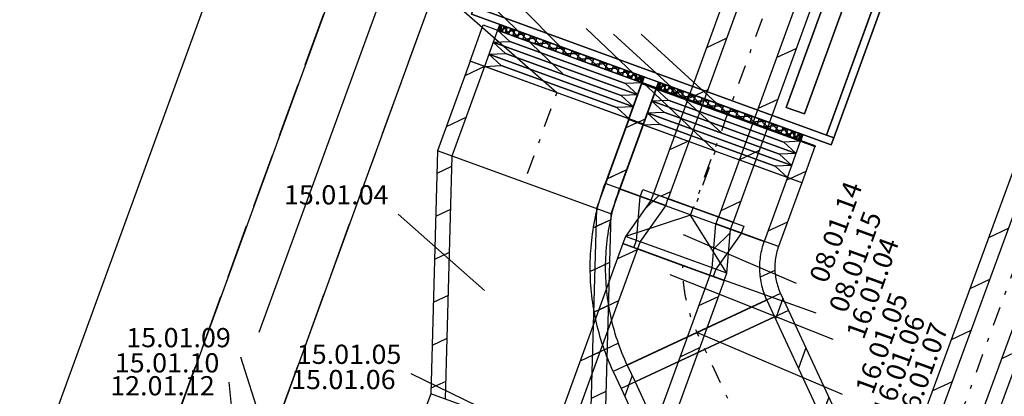
# Model space of a CAD drawing. Units: millimetres. Extents: x -85623 to 144234, y -4931 to 54469.
# Drawn here: x -68016 to -62895, y 10064 to 12024 of the extents above; entities that cross this region are included whole.
import ezdxf
from ezdxf.enums import TextEntityAlignment as Align

# ---------------------------------------------------------------- set-up
doc = ezdxf.new("R2010")
doc.units = ezdxf.units.MM
doc.linetypes.add('DDS_LT3', pattern=[259.999998, 20, -69.999999, 100, -69.999999])
for name, color, linetype in [('BELKI - WIEŃCE', 7, 'Continuous'), ('Czerpnia', 7, 'Continuous'), ('Osie', 7, 'Continuous'), ('PPOŻ - OPISY', 7, 'Continuous'), ('Wyposażenie', 7, 'Continuous'), ('Wyrzutnia', 7, 'Continuous'), ('Wywiew', 7, 'Continuous'), ('ŚCIANY KONSTRUKCYJNE.ZEWN.', 7, 'Continuous')]:
    doc.layers.add(name, color=color, linetype=linetype)
doc.styles.add('ARIAL', font='txt', dxfattribs={"height": 0.2})
doc.styles.add('Lucida Console', font='txt', dxfattribs={"height": 0.2})

# ---------------------------------------------------------------- blocks, each defined once
blk = doc.blocks.new('AH_AH-290917202456_1068_000_010203_2__70-00_1400_1395F0-000-184')
at = {"color": 0, "lineweight": -2}
for points in [[(-0.8, -0.4975, 0), (-0.8, 0.4975, 0), (-0.78, 0.4975, 0), (-0.78, -0.4975, 0), (-0.8, -0.4975, 0)], [(-0.8, -0.4975, 0), (-0.78, -0.4975, 0), (-0.78, 0.4975, 0), (-0.8, 0.4975, 0), (-0.8, -0.4975, 0)], [(-0.8, 0.4975, 0), (-0.8, -0.4975, 0), (-0.8, -0.4975, 0), (-0.8, 0.4975, 0), (-0.8, 0.4975, 0)], [(-0.8, -0.4975, 0), (-0.8, 0.4975, 0), (-0.78, 0.4975, 0), (-0.78, -0.4975, 0), (-0.8, -0.4975, 0)], [(-0.8, -0.4975, 0), (-0.78, -0.4975, 0), (-0.78, 0.4975, 0), (-0.8, 0.4975, 0), (-0.8, -0.4975, 0)], [(-0.8, 0.4975, 0), (-0.8, -0.4975, 0), (-0.8, -0.4975, 0), (-0.8, 0.4975, 0), (-0.8, 0.4975, 0)], [(-0.78, -0.4975, 0), (-0.78, 0.4975, 0), (-0.78, 0.4975, 0), (-0.78, -0.4975, 0), (-0.78, -0.4975, 0)], [(-0.78, -0.4975, 0), (-0.78, 0.4975, 0), (-0.78, 0.4975, 0), (-0.78, -0.4975, 0), (-0.78, -0.4975, 0)], [(-0.78, -0.4775, 0), (-0.78, 0.4775, 0), (0.78, 0.4775, 0), (0.78, -0.4775, 0), (-0.78, -0.4775, 0)], [(-0.78, -0.4775, 0), (0.78, -0.4775, 0), (0.78, 0.4775, 0), (-0.78, 0.4775, 0), (-0.78, -0.4775, 0)], [(-0.78, 0.4775, 0), (-0.78, -0.4775, 0), (-0.78, -0.4775, 0), (-0.78, 0.4775, 0), (-0.78, 0.4775, 0)], [(-0.816, 0.2195, 0), (-0.816, 0.2598, 0), (-0.816, 0.2984, 0), (-0.816, 0.3338, 0), (-0.816, 0.3645, 0), (-0.816, 0.3892, 0), (-0.816, 0.4071, 0), (-0.816, 0.4172, 0), (-0.816, 0.4192, 0), (-0.816, 0.4131, 0), (-0.816, 0.3991, 0), (-0.816, 0.3777, 0), (-0.816, 0.3498, 0), (-0.816, 0.3166, 0), (-0.816, 0.2794, 0), (-0.816, 0.2397, 0), (-0.816, 0.1993, 0), (-0.816, 0.1596, 0), (-0.816, 0.1224, 0), (-0.816, 0.0892, 0), (-0.816, 0.0613, 0), (-0.816, 0.0399, 0), (-0.816, 0.0259, 0), (-0.816, 0.0198, 0), (-0.816, 0.0218, 0), (-0.816, 0.0319, 0), (-0.816, 0.0498, 0), (-0.816, 0.0745, 0), (-0.816, 0.1052, 0), (-0.816, 0.1406, 0), (-0.816, 0.1792, 0), (-0.816, 0.2195, 0)], [(-0.816, 0.4192, 0), (-0.816, 0.4131, 0), (-0.8, 0.4131, 0), (-0.816, 0.4192, 0)], [(-0.8, 0.4131, 0), (-0.8, 0.4192, 0), (-0.816, 0.4192, 0), (-0.8, 0.4131, 0)], [(-0.816, 0.4172, 0), (-0.816, 0.4192, 0), (-0.8, 0.4192, 0), (-0.816, 0.4172, 0)], [(-0.8, 0.4192, 0), (-0.8, 0.4172, 0), (-0.816, 0.4172, 0), (-0.8, 0.4192, 0)], [(-0.816, 0.4071, 0), (-0.816, 0.4172, 0), (-0.8, 0.4172, 0), (-0.816, 0.4071, 0)], [(-0.8, 0.4172, 0), (-0.8, 0.4071, 0), (-0.816, 0.4071, 0), (-0.8, 0.4172, 0)], [(-0.816, 0.4131, 0), (-0.816, 0.3991, 0), (-0.8, 0.3991, 0), (-0.816, 0.4131, 0)], [(-0.8, 0.3991, 0), (-0.8, 0.4131, 0), (-0.816, 0.4131, 0), (-0.8, 0.3991, 0)], [(-0.8, 0.2195, 0), (-0.8, 0.2598, 0), (-0.8, 0.2984, 0), (-0.8, 0.3338, 0), (-0.8, 0.3645, 0), (-0.8, 0.3892, 0), (-0.8, 0.4071, 0), (-0.8, 0.4172, 0), (-0.8, 0.4192, 0), (-0.8, 0.4131, 0), (-0.8, 0.3991, 0), (-0.8, 0.3777, 0), (-0.8, 0.3498, 0), (-0.8, 0.3166, 0), (-0.8, 0.2794, 0), (-0.8, 0.2397, 0), (-0.8, 0.1993, 0), (-0.8, 0.1596, 0), (-0.8, 0.1224, 0), (-0.8, 0.0892, 0), (-0.8, 0.0613, 0), (-0.8, 0.0399, 0), (-0.8, 0.0259, 0), (-0.8, 0.0198, 0), (-0.8, 0.0218, 0), (-0.8, 0.0319, 0), (-0.8, 0.0498, 0), (-0.8, 0.0745, 0), (-0.8, 0.1052, 0), (-0.8, 0.1406, 0), (-0.8, 0.1792, 0), (-0.8, 0.2195, 0)], [(-0.816, 0.3892, 0), (-0.816, 0.4071, 0), (-0.8, 0.4071, 0), (-0.816, 0.3892, 0)], [(-0.8, 0.4071, 0), (-0.8, 0.3892, 0), (-0.816, 0.3892, 0), (-0.8, 0.4071, 0)], [(-0.816, 0.3991, 0), (-0.816, 0.3777, 0), (-0.8, 0.3777, 0), (-0.816, 0.3991, 0)], [(-0.8, 0.3777, 0), (-0.8, 0.3991, 0), (-0.816, 0.3991, 0), (-0.8, 0.3777, 0)], [(-0.816, 0.3645, 0), (-0.816, 0.3892, 0), (-0.8, 0.3892, 0), (-0.816, 0.3645, 0)], [(-0.8, 0.3892, 0), (-0.8, 0.3645, 0), (-0.816, 0.3645, 0), (-0.8, 0.3892, 0)], [(-0.816, 0.3777, 0), (-0.816, 0.3498, 0), (-0.8, 0.3498, 0), (-0.816, 0.3777, 0)], [(-0.8, 0.3498, 0), (-0.8, 0.3777, 0), (-0.816, 0.3777, 0), (-0.8, 0.3498, 0)], [(-0.816, 0.3338, 0), (-0.816, 0.3645, 0), (-0.8, 0.3645, 0), (-0.816, 0.3338, 0)], [(-0.8, 0.3645, 0), (-0.8, 0.3338, 0), (-0.816, 0.3338, 0), (-0.8, 0.3645, 0)], [(-0.816, 0.3498, 0), (-0.816, 0.3166, 0), (-0.8, 0.3166, 0), (-0.816, 0.3498, 0)], [(-0.8, 0.3166, 0), (-0.8, 0.3498, 0), (-0.816, 0.3498, 0), (-0.8, 0.3166, 0)], [(-0.816, 0.2984, 0), (-0.816, 0.3338, 0), (-0.8, 0.3338, 0), (-0.816, 0.2984, 0)], [(-0.8, 0.3338, 0), (-0.8, 0.2984, 0), (-0.816, 0.2984, 0), (-0.8, 0.3338, 0)], [(-0.816, 0.3166, 0), (-0.816, 0.2794, 0), (-0.8, 0.2794, 0), (-0.816, 0.3166, 0)], [(-0.8, 0.2794, 0), (-0.8, 0.3166, 0), (-0.816, 0.3166, 0), (-0.8, 0.2794, 0)], [(-0.816, 0.2598, 0), (-0.816, 0.2984, 0), (-0.8, 0.2984, 0), (-0.816, 0.2598, 0)], [(-0.8, 0.2984, 0), (-0.8, 0.2598, 0), (-0.816, 0.2598, 0), (-0.8, 0.2984, 0)], [(-0.816, 0.2794, 0), (-0.816, 0.2397, 0), (-0.8, 0.2397, 0), (-0.816, 0.2794, 0)], [(-0.8, 0.2397, 0), (-0.8, 0.2794, 0), (-0.816, 0.2794, 0), (-0.8, 0.2397, 0)], [(-0.816, 0.2195, 0), (-0.816, 0.2598, 0), (-0.8, 0.2598, 0), (-0.816, 0.2195, 0)], [(-0.8, 0.2598, 0), (-0.8, 0.2195, 0), (-0.816, 0.2195, 0), (-0.8, 0.2598, 0)], [(-0.816, 0.2397, 0), (-0.816, 0.1993, 0), (-0.8, 0.1993, 0), (-0.816, 0.2397, 0)], [(-0.8, 0.1993, 0), (-0.8, 0.2397, 0), (-0.816, 0.2397, 0), (-0.8, 0.1993, 0)], [(-0.816, 0.1792, 0), (-0.816, 0.2195, 0), (-0.8, 0.2195, 0), (-0.816, 0.1792, 0)], [(-0.8, 0.2195, 0), (-0.8, 0.1792, 0), (-0.816, 0.1792, 0), (-0.8, 0.2195, 0)], [(-0.816, 0.1993, 0), (-0.816, 0.1596, 0), (-0.8, 0.1596, 0), (-0.816, 0.1993, 0)], [(-0.8, 0.1596, 0), (-0.8, 0.1993, 0), (-0.816, 0.1993, 0), (-0.8, 0.1596, 0)], [(-0.816, 0.1406, 0), (-0.816, 0.1792, 0), (-0.8, 0.1792, 0), (-0.816, 0.1406, 0)], [(-0.8, 0.1792, 0), (-0.8, 0.1406, 0), (-0.816, 0.1406, 0), (-0.8, 0.1792, 0)], [(-0.816, 0.1596, 0), (-0.816, 0.1224, 0), (-0.8, 0.1224, 0), (-0.816, 0.1596, 0)], [(-0.8, 0.1224, 0), (-0.8, 0.1596, 0), (-0.816, 0.1596, 0), (-0.8, 0.1224, 0)], [(-0.816, 0.1052, 0), (-0.816, 0.1406, 0), (-0.8, 0.1406, 0), (-0.816, 0.1052, 0)], [(-0.8, 0.1406, 0), (-0.8, 0.1052, 0), (-0.816, 0.1052, 0), (-0.8, 0.1406, 0)], [(-0.816, 0.1224, 0), (-0.816, 0.0892, 0), (-0.8, 0.0892, 0), (-0.816, 0.1224, 0)], [(-0.8, 0.0892, 0), (-0.8, 0.1224, 0), (-0.816, 0.1224, 0), (-0.8, 0.0892, 0)], [(-0.816, 0.0745, 0), (-0.816, 0.1052, 0), (-0.8, 0.1052, 0), (-0.816, 0.0745, 0)], [(-0.8, 0.1052, 0), (-0.8, 0.0745, 0), (-0.816, 0.0745, 0), (-0.8, 0.1052, 0)], [(-0.816, 0.0892, 0), (-0.816, 0.0613, 0), (-0.8, 0.0613, 0), (-0.816, 0.0892, 0)], [(-0.8, 0.0613, 0), (-0.8, 0.0892, 0), (-0.816, 0.0892, 0), (-0.8, 0.0613, 0)], [(-0.816, 0.0498, 0), (-0.816, 0.0745, 0), (-0.8, 0.0745, 0), (-0.816, 0.0498, 0)], [(-0.8, 0.0745, 0), (-0.8, 0.0498, 0), (-0.816, 0.0498, 0), (-0.8, 0.0745, 0)], [(-0.816, 0.0613, 0), (-0.816, 0.0399, 0), (-0.8, 0.0399, 0), (-0.816, 0.0613, 0)], [(-0.8, 0.0399, 0), (-0.8, 0.0613, 0), (-0.816, 0.0613, 0), (-0.8, 0.0399, 0)], [(-0.816, 0.0319, 0), (-0.816, 0.0498, 0), (-0.8, 0.0498, 0), (-0.816, 0.0319, 0)], [(-0.8, 0.0498, 0), (-0.8, 0.0319, 0), (-0.816, 0.0319, 0), (-0.8, 0.0498, 0)], [(-0.816, 0.0399, 0), (-0.816, 0.0259, 0), (-0.8, 0.0259, 0), (-0.816, 0.0399, 0)], [(-0.8, 0.0259, 0), (-0.8, 0.0399, 0), (-0.816, 0.0399, 0), (-0.8, 0.0259, 0)], [(-0.816, 0.0218, 0), (-0.816, 0.0319, 0), (-0.8, 0.0319, 0), (-0.816, 0.0218, 0)], [(-0.8, 0.0319, 0), (-0.8, 0.0218, 0), (-0.816, 0.0218, 0), (-0.8, 0.0319, 0)], [(-0.816, 0.0259, 0), (-0.816, 0.0198, 0), (-0.8, 0.0198, 0), (-0.816, 0.0259, 0)], [(-0.8, 0.0198, 0), (-0.8, 0.0259, 0), (-0.816, 0.0259, 0), (-0.8, 0.0198, 0)], [(-0.816, 0.0198, 0), (-0.816, 0.0218, 0), (-0.8, 0.0218, 0), (-0.816, 0.0198, 0)], [(-0.8, 0.0218, 0), (-0.8, 0.0198, 0), (-0.816, 0.0198, 0), (-0.8, 0.0218, 0)], [(-0.816, -0.2195, 0), (-0.816, -0.1792, 0), (-0.816, -0.1406, 0), (-0.816, -0.1052, 0), (-0.816, -0.0745, 0), (-0.816, -0.0498, 0), (-0.816, -0.0319, 0), (-0.816, -0.0218, 0), (-0.816, -0.0198, 0), (-0.816, -0.0259, 0), (-0.816, -0.0399, 0), (-0.816, -0.0613, 0), (-0.816, -0.0892, 0), (-0.816, -0.1224, 0), (-0.816, -0.1596, 0), (-0.816, -0.1993, 0), (-0.816, -0.2397, 0), (-0.816, -0.2794, 0), (-0.816, -0.3166, 0), (-0.816, -0.3498, 0), (-0.816, -0.3777, 0), (-0.816, -0.3991, 0), (-0.816, -0.4131, 0), (-0.816, -0.4192, 0), (-0.816, -0.4172, 0), (-0.816, -0.4071, 0), (-0.816, -0.3892, 0), (-0.816, -0.3645, 0), (-0.816, -0.3338, 0), (-0.816, -0.2984, 0), (-0.816, -0.2598, 0), (-0.816, -0.2195, 0)], [(-0.816, -0.0198, 0), (-0.816, -0.0259, 0), (-0.8, -0.0259, 0), (-0.816, -0.0198, 0)], [(-0.8, -0.0259, 0), (-0.8, -0.0198, 0), (-0.816, -0.0198, 0), (-0.8, -0.0259, 0)], [(-0.816, -0.0218, 0), (-0.816, -0.0198, 0), (-0.8, -0.0198, 0), (-0.816, -0.0218, 0)], [(-0.8, -0.0198, 0), (-0.8, -0.0218, 0), (-0.816, -0.0218, 0), (-0.8, -0.0198, 0)], [(-0.816, -0.0319, 0), (-0.816, -0.0218, 0), (-0.8, -0.0218, 0), (-0.816, -0.0319, 0)], [(-0.8, -0.0218, 0), (-0.8, -0.0319, 0), (-0.816, -0.0319, 0), (-0.8, -0.0218, 0)], [(-0.8, -0.2195, 0), (-0.8, -0.1792, 0), (-0.8, -0.1406, 0), (-0.8, -0.1052, 0), (-0.8, -0.0745, 0), (-0.8, -0.0498, 0), (-0.8, -0.0319, 0), (-0.8, -0.0218, 0), (-0.8, -0.0198, 0), (-0.8, -0.0259, 0), (-0.8, -0.0399, 0), (-0.8, -0.0613, 0), (-0.8, -0.0892, 0), (-0.8, -0.1224, 0), (-0.8, -0.1596, 0), (-0.8, -0.1993, 0), (-0.8, -0.2397, 0), (-0.8, -0.2794, 0), (-0.8, -0.3166, 0), (-0.8, -0.3498, 0), (-0.8, -0.3777, 0), (-0.8, -0.3991, 0), (-0.8, -0.4131, 0), (-0.8, -0.4192, 0), (-0.8, -0.4172, 0), (-0.8, -0.4071, 0), (-0.8, -0.3892, 0), (-0.8, -0.3645, 0), (-0.8, -0.3338, 0), (-0.8, -0.2984, 0), (-0.8, -0.2598, 0), (-0.8, -0.2195, 0)], [(-0.816, -0.0259, 0), (-0.816, -0.0399, 0), (-0.8, -0.0399, 0), (-0.816, -0.0259, 0)], [(-0.8, -0.0399, 0), (-0.8, -0.0259, 0), (-0.816, -0.0259, 0), (-0.8, -0.0399, 0)], [(-0.816, -0.0498, 0), (-0.816, -0.0319, 0), (-0.8, -0.0319, 0), (-0.816, -0.0498, 0)], [(-0.8, -0.0319, 0), (-0.8, -0.0498, 0), (-0.816, -0.0498, 0), (-0.8, -0.0319, 0)], [(-0.816, -0.0399, 0), (-0.816, -0.0613, 0), (-0.8, -0.0613, 0), (-0.816, -0.0399, 0)], [(-0.8, -0.0613, 0), (-0.8, -0.0399, 0), (-0.816, -0.0399, 0), (-0.8, -0.0613, 0)], [(-0.816, -0.0745, 0), (-0.816, -0.0498, 0), (-0.8, -0.0498, 0), (-0.816, -0.0745, 0)], [(-0.8, -0.0498, 0), (-0.8, -0.0745, 0), (-0.816, -0.0745, 0), (-0.8, -0.0498, 0)], [(-0.816, -0.0613, 0), (-0.816, -0.0892, 0), (-0.8, -0.0892, 0), (-0.816, -0.0613, 0)], [(-0.8, -0.0892, 0), (-0.8, -0.0613, 0), (-0.816, -0.0613, 0), (-0.8, -0.0892, 0)], [(-0.816, -0.1052, 0), (-0.816, -0.0745, 0), (-0.8, -0.0745, 0), (-0.816, -0.1052, 0)], [(-0.8, -0.0745, 0), (-0.8, -0.1052, 0), (-0.816, -0.1052, 0), (-0.8, -0.0745, 0)], [(-0.816, -0.0892, 0), (-0.816, -0.1224, 0), (-0.8, -0.1224, 0), (-0.816, -0.0892, 0)], [(-0.8, -0.1224, 0), (-0.8, -0.0892, 0), (-0.816, -0.0892, 0), (-0.8, -0.1224, 0)], [(-0.816, -0.1406, 0), (-0.816, -0.1052, 0), (-0.8, -0.1052, 0), (-0.816, -0.1406, 0)], [(-0.8, -0.1052, 0), (-0.8, -0.1406, 0), (-0.816, -0.1406, 0), (-0.8, -0.1052, 0)], [(-0.816, -0.1224, 0), (-0.816, -0.1596, 0), (-0.8, -0.1596, 0), (-0.816, -0.1224, 0)], [(-0.8, -0.1596, 0), (-0.8, -0.1224, 0), (-0.816, -0.1224, 0), (-0.8, -0.1596, 0)], [(-0.816, -0.1792, 0), (-0.816, -0.1406, 0), (-0.8, -0.1406, 0), (-0.816, -0.1792, 0)], [(-0.8, -0.1406, 0), (-0.8, -0.1792, 0), (-0.816, -0.1792, 0), (-0.8, -0.1406, 0)], [(-0.816, -0.1596, 0), (-0.816, -0.1993, 0), (-0.8, -0.1993, 0), (-0.816, -0.1596, 0)], [(-0.8, -0.1993, 0), (-0.8, -0.1596, 0), (-0.816, -0.1596, 0), (-0.8, -0.1993, 0)], [(-0.816, -0.2195, 0), (-0.816, -0.1792, 0), (-0.8, -0.1792, 0), (-0.816, -0.2195, 0)], [(-0.8, -0.1792, 0), (-0.8, -0.2195, 0), (-0.816, -0.2195, 0), (-0.8, -0.1792, 0)], [(-0.816, -0.1993, 0), (-0.816, -0.2397, 0), (-0.8, -0.2397, 0), (-0.816, -0.1993, 0)], [(-0.8, -0.2397, 0), (-0.8, -0.1993, 0), (-0.816, -0.1993, 0), (-0.8, -0.2397, 0)], [(-0.816, -0.2598, 0), (-0.816, -0.2195, 0), (-0.8, -0.2195, 0), (-0.816, -0.2598, 0)], [(-0.8, -0.2195, 0), (-0.8, -0.2598, 0), (-0.816, -0.2598, 0), (-0.8, -0.2195, 0)], [(-0.816, -0.2397, 0), (-0.816, -0.2794, 0), (-0.8, -0.2794, 0), (-0.816, -0.2397, 0)], [(-0.8, -0.2794, 0), (-0.8, -0.2397, 0), (-0.816, -0.2397, 0), (-0.8, -0.2794, 0)], [(-0.816, -0.2984, 0), (-0.816, -0.2598, 0), (-0.8, -0.2598, 0), (-0.816, -0.2984, 0)], [(-0.8, -0.2598, 0), (-0.8, -0.2984, 0), (-0.816, -0.2984, 0), (-0.8, -0.2598, 0)], [(-0.816, -0.2794, 0), (-0.816, -0.3166, 0), (-0.8, -0.3166, 0), (-0.816, -0.2794, 0)], [(-0.8, -0.3166, 0), (-0.8, -0.2794, 0), (-0.816, -0.2794, 0), (-0.8, -0.3166, 0)], [(-0.816, -0.3338, 0), (-0.816, -0.2984, 0), (-0.8, -0.2984, 0), (-0.816, -0.3338, 0)], [(-0.8, -0.2984, 0), (-0.8, -0.3338, 0), (-0.816, -0.3338, 0), (-0.8, -0.2984, 0)], [(-0.816, -0.3166, 0), (-0.816, -0.3498, 0), (-0.8, -0.3498, 0), (-0.816, -0.3166, 0)], [(-0.8, -0.3498, 0), (-0.8, -0.3166, 0), (-0.816, -0.3166, 0), (-0.8, -0.3498, 0)], [(-0.816, -0.3645, 0), (-0.816, -0.3338, 0), (-0.8, -0.3338, 0), (-0.816, -0.3645, 0)], [(-0.8, -0.3338, 0), (-0.8, -0.3645, 0), (-0.816, -0.3645, 0), (-0.8, -0.3338, 0)], [(-0.816, -0.3498, 0), (-0.816, -0.3777, 0), (-0.8, -0.3777, 0), (-0.816, -0.3498, 0)], [(-0.8, -0.3777, 0), (-0.8, -0.3498, 0), (-0.816, -0.3498, 0), (-0.8, -0.3777, 0)], [(-0.748, -0.4045, 0), (-0.748, -0.3545, 0), (0.748, -0.3545, 0), (0.748, -0.4045, 0), (-0.748, -0.4045, 0)], [(-0.748, -0.4045, 0), (0.748, -0.4045, 0), (0.748, -0.3545, 0), (-0.748, -0.3545, 0), (-0.748, -0.4045, 0)], [(0.748, -0.3545, 0), (-0.748, -0.3545, 0), (-0.748, -0.3545, 0), (0.748, -0.3545, 0), (0.748, -0.3545, 0)], [(-0.748, -0.3545, 0), (-0.748, -0.4045, 0), (-0.748, -0.4045, 0), (-0.748, -0.3545, 0), (-0.748, -0.3545, 0)], [(-0.816, -0.3892, 0), (-0.816, -0.3645, 0), (-0.8, -0.3645, 0), (-0.816, -0.3892, 0)], [(-0.8, -0.3645, 0), (-0.8, -0.3892, 0), (-0.816, -0.3892, 0), (-0.8, -0.3645, 0)], [(-0.816, -0.3777, 0), (-0.816, -0.3991, 0), (-0.8, -0.3991, 0), (-0.816, -0.3777, 0)], [(-0.8, -0.3991, 0), (-0.8, -0.3777, 0), (-0.816, -0.3777, 0), (-0.8, -0.3991, 0)], [(-0.816, -0.4071, 0), (-0.816, -0.3892, 0), (-0.8, -0.3892, 0), (-0.816, -0.4071, 0)], [(-0.8, -0.3892, 0), (-0.8, -0.4071, 0), (-0.816, -0.4071, 0), (-0.8, -0.3892, 0)], [(-0.816, -0.3991, 0), (-0.816, -0.4131, 0), (-0.8, -0.4131, 0), (-0.816, -0.3991, 0)], [(-0.8, -0.4131, 0), (-0.8, -0.3991, 0), (-0.816, -0.3991, 0), (-0.8, -0.4131, 0)], [(-0.816, -0.4172, 0), (-0.816, -0.4071, 0), (-0.8, -0.4071, 0), (-0.816, -0.4172, 0)], [(-0.8, -0.4071, 0), (-0.8, -0.4172, 0), (-0.816, -0.4172, 0), (-0.8, -0.4071, 0)], [(-0.748, -0.4045, 0), (0.748, -0.4045, 0), (0.748, -0.4045, 0), (-0.748, -0.4045, 0), (-0.748, -0.4045, 0)], [(-0.816, -0.4131, 0), (-0.816, -0.4192, 0), (-0.8, -0.4192, 0), (-0.816, -0.4131, 0)], [(-0.8, -0.4192, 0), (-0.8, -0.4131, 0), (-0.816, -0.4131, 0), (-0.8, -0.4192, 0)], [(-0.816, -0.4192, 0), (-0.816, -0.4172, 0), (-0.8, -0.4172, 0), (-0.816, -0.4192, 0)], [(-0.8, -0.4172, 0), (-0.8, -0.4192, 0), (-0.816, -0.4192, 0), (-0.8, -0.4172, 0)], [(-0.78, -0.4775, 0), (0.78, -0.4775, 0), (0.78, -0.4775, 0), (-0.78, -0.4775, 0), (-0.78, -0.4775, 0)], [(-0.78, -0.4975, 0), (-0.78, -0.4775, 0), (-0.28, -0.4775, 0), (-0.28, -0.4975, 0), (-0.78, -0.4975, 0)], [(-0.78, -0.4975, 0), (-0.28, -0.4975, 0), (-0.28, -0.4775, 0), (-0.78, -0.4775, 0), (-0.78, -0.4975, 0)], [(-0.28, -0.4775, 0), (-0.78, -0.4775, 0), (-0.78, -0.4775, 0), (-0.28, -0.4775, 0), (-0.28, -0.4775, 0)], [(-0.78, -0.4775, 0), (-0.78, -0.4975, 0), (-0.78, -0.4975, 0), (-0.78, -0.4775, 0), (-0.78, -0.4775, 0)], [(-0.8, -0.4975, 0), (-0.78, -0.4975, 0), (-0.78, -0.4975, 0), (-0.8, -0.4975, 0), (-0.8, -0.4975, 0)], [(-0.8, -0.4975, 0), (-0.78, -0.4975, 0), (-0.78, -0.4975, 0), (-0.8, -0.4975, 0), (-0.8, -0.4975, 0)], [(-0.78, -0.4975, 0), (-0.28, -0.4975, 0), (-0.28, -0.4975, 0), (-0.78, -0.4975, 0), (-0.78, -0.4975, 0)]]:
    blk.add_polyline3d(points, dxfattribs=at)
blk = doc.blocks.new('GA_SGK710-100_1482_000_020101_2_0_400_0_40_0_14_1_90nff_0_00J-300')
at = {"color": 0, "lineweight": -2}
for p, q in [((0.1, 0.2078), (0.0678, 0.24)), ((0.1, -0.2164), (0.0836, -0.2))]:
    blk.add_line(p, q, dxfattribs=at)
for points in [[(0, 0.2, 0), (0, 0.24, 0), (0.1, 0.24, 0), (0.1, 0.2, 0), (0, 0.2, 0)], [(0, 0.2, 0), (0, 0.24, 0), (0.1, 0.24, 0), (0.1, 0.2, 0), (0, 0.2, 0)], [(0.0167, 0.16, 0), (0.0167, -0.16, 0), (0, -0.2, 0), (0, 0.2, 0), (0.0167, 0.16, 0)], [(0.0167, -0.16, 0), (0.0167, 0.16, 0), (0.0333, 0.2, 0), (0.0333, -0.2, 0), (0.0167, -0.16, 0)], [(0.05, 0.16, 0), (0.05, -0.16, 0), (0.0333, -0.2, 0), (0.0333, 0.2, 0), (0.05, 0.16, 0)], [(0.05, -0.16, 0), (0.05, 0.16, 0), (0.0667, 0.2, 0), (0.0667, -0.2, 0), (0.05, -0.16, 0)], [(0.0833, 0.16, 0), (0.0833, -0.16, 0), (0.0667, -0.2, 0), (0.0667, 0.2, 0), (0.0833, 0.16, 0)], [(0.0833, -0.16, 0), (0.0833, 0.16, 0), (0.1, 0.2, 0), (0.1, -0.2, 0), (0.0833, -0.16, 0)], [(0, -0.24, 0), (0, -0.2, 0), (0.1, -0.2, 0), (0.1, -0.24, 0), (0, -0.24, 0)], [(0, -0.24, 0), (0, -0.2, 0), (0.1, -0.2, 0), (0.1, -0.24, 0), (0, -0.24, 0)]]:
    blk.add_polyline3d(points, dxfattribs=at)
blk = doc.blocks.new('BES_BE8300400045_1071_000_010101_2_0_400_0_40_0_14_1_90nff_180_0_400_0_45_200_0_0-301')
at = {"color": 0, "lineweight": -2}
for p, q in [((-375.9, 136.8), (375.9, -136.8)), ((-422, -24), (-511.2, -65.6)), ((-448.1, -256.8), (-528.1, -294.1)), ((432.1, -287.8), (354.9, -323.7)), ((-335.8, -780.8), (389.2, -442.7)), ((-432, -470), (-507.1, -505)), ((-381.8, -667.3), (-454.7, -701.2))]:
    blk.add_line(p, q, dxfattribs=at)
for points in [[(-408.3, -814.6, 0), (-415.8, -798.2, 0), (-423, -781.8, 0), (-430, -765.3, 0), (-436.8, -748.7, 0), (-443.4, -732, 0), (-449.7, -715.1, 0), (-455.8, -698.3, 0), (-461.6, -681.3, 0), (-467.2, -664.2, 0), (-472.5, -647.1, 0), (-477.7, -629.9, 0), (-482.5, -612.6, 0), (-487.2, -595.3, 0), (-491.6, -577.9, 0), (-495.7, -560.4, 0), (-499.6, -542.9, 0), (-503.3, -525.3, 0), (-506.7, -507.7, 0), (-509.8, -490, 0), (-512.7, -472.3, 0), (-515.4, -454.5, 0), (-517.8, -436.7, 0), (-520, -418.9, 0), (-521.9, -401.1, 0), (-523.5, -383.2, 0), (-525, -365.3, 0), (-526.1, -347.4, 0), (-527, -329.4, 0), (-527.7, -311.5, 0), (-528.1, -293.6, 0), (-528.2, -275.6, 0), (-528.1, -257.7, 0), (-527.8, -239.7, 0), (-527.2, -221.8, 0), (-526.3, -203.8, 0), (-525.2, -185.9, 0), (-523.9, -168, 0), (-522.3, -150.1, 0), (-520.4, -132.3, 0), (-518.3, -114.5, 0), (-516, -96.7, 0), (-513.3, -78.9, 0), (-510.5, -61.2, 0), (-507.4, -43.5, 0), (-504, -25.9, 0), (-500.4, -8.3, 0), (-496.6, 9.3, 0), (-492.5, 26.7, 0), (-488.2, 44.2, 0), (-483.6, 61.5, 0), (-478.8, 78.8, 0), (-473.7, 96, 0), (-468.4, 113.2, 0), (-462.9, 130.3, 0), (-457.1, 147.3, 0), (-451.1, 164.2, 0)], [(-335.8, -780.8, 0), (-343.1, -764.9, 0), (-350.1, -748.9, 0), (-356.9, -732.8, 0), (-363.5, -716.7, 0), (-369.8, -700.4, 0), (-375.9, -684, 0), (-381.7, -667.6, 0), (-387.3, -651.1, 0), (-392.7, -634.5, 0), (-397.8, -617.8, 0), (-402.7, -601, 0), (-407.4, -584.2, 0), (-411.8, -567.3, 0), (-415.9, -550.4, 0), (-419.8, -533.3, 0), (-423.5, -516.3, 0), (-426.9, -499.2, 0), (-430, -482, 0), (-432.9, -464.8, 0), (-435.6, -447.5, 0), (-438, -430.2, 0), (-440.1, -412.9, 0), (-442, -395.6, 0), (-443.7, -378.2, 0), (-445.1, -360.8, 0), (-446.2, -343.4, 0), (-447.1, -326, 0), (-447.7, -308.5, 0), (-448.1, -291.1, 0), (-448.2, -273.6, 0), (-448.1, -256.2, 0), (-447.7, -238.7, 0), (-447.1, -221.3, 0), (-446.2, -203.8, 0), (-445.1, -186.4, 0), (-443.7, -169, 0), (-442, -151.7, 0), (-440.1, -134.3, 0), (-438, -117, 0), (-435.6, -99.7, 0), (-432.9, -82.4, 0), (-430, -65.2, 0), (-426.9, -48.1, 0), (-423.5, -31, 0), (-419.8, -13.9, 0), (-415.9, 3.1, 0), (-411.8, 20.1, 0), (-407.4, 37, 0), (-402.7, 53.8, 0), (-397.8, 70.5, 0), (-392.7, 87.2, 0), (-387.3, 103.8, 0), (-381.7, 120.4, 0), (-375.9, 136.8, 0)], [(375.9, -136.8, 0), (372.5, -146.4, 0), (369.4, -156, 0), (366.6, -165.7, 0), (364, -175.5, 0), (361.6, -185.4, 0), (359.5, -195.3, 0), (357.6, -205.3, 0), (356, -215.3, 0), (354.7, -225.3, 0), (353.6, -235.4, 0), (352.7, -245.5, 0), (352.2, -255.6, 0), (351.8, -265.7, 0), (351.8, -275.9, 0), (351.9, -286, 0), (352.4, -296.1, 0), (353.1, -306.2, 0), (354, -316.3, 0), (355.3, -326.4, 0), (356.7, -336.4, 0), (358.4, -346.4, 0), (360.4, -356.3, 0), (362.6, -366.2, 0), (365.1, -376.1, 0), (367.8, -385.8, 0), (370.8, -395.5, 0), (374, -405.1, 0), (377.4, -414.6, 0), (381.1, -424.1, 0), (385.1, -433.4, 0), (389.2, -442.7, 0)], [(451.1, -164.2, 0), (448.1, -172.6, 0), (445.4, -181.2, 0), (442.9, -189.8, 0), (440.7, -198.5, 0), (438.7, -207.3, 0), (437, -216.1, 0), (435.5, -224.9, 0), (434.2, -233.8, 0), (433.2, -242.7, 0), (432.5, -251.7, 0), (432, -260.7, 0), (431.8, -269.6, 0), (431.8, -278.6, 0), (432.1, -287.6, 0), (432.6, -296.5, 0), (433.3, -305.5, 0), (434.4, -314.4, 0), (435.6, -323.3, 0), (437.1, -332.1, 0), (438.9, -340.9, 0), (440.9, -349.7, 0), (443.2, -358.4, 0), (445.7, -367, 0), (448.4, -375.5, 0), (451.4, -384, 0), (454.6, -392.4, 0), (458.1, -400.7, 0), (461.7, -408.9, 0)]]:
    blk.add_polyline3d(points, dxfattribs=at)
at = {"color": 7, "linetype": 'DDS_LT3', "lineweight": -2}
blk.add_arc((751.8, -273.6), 800, 160, 205, dxfattribs=at)
blk = doc.blocks.new('BES_BE8300400090_1069_000_010101_2_0_400_0_40_0_14_1_90nff_270_0_400_0_90_200_0_0-302')
at = {"color": 0, "lineweight": -2}
for p, q in [((362.5, 169), (-362.5, -169)), ((362.5, 169), (588.5, -315.5)), ((373.1, 174), (367.5, 158.5)), ((435, 202.9), (773.1, -522.2)), ((525.7, 8.5), (487, -97.9)), ((-435, -202.9), (-96.9, -927.9)), ((-395.9, -184.6), (-416.8, -241.9)), ((-362.5, -169), (-136.6, -653.6)), ((645.2, -247.9), (614.4, -332.6)), ((-258.6, -392), (-297.3, -498.3)), ((764.7, -504.2), (764.6, -504.8)), ((-139, -648.3), (-177.7, -754.6))]:
    blk.add_line(p, q, dxfattribs=at)
at = {"color": 7, "linetype": 'DDS_LT3', "lineweight": -2}
blk.add_line((0, 0), (169, -362.5), dxfattribs=at)
blk = doc.blocks.new('GA_SGK710-100_1482_000_020101_2_0_400_0_40_0_13_1_90nff_0_00J-305')
at = {"color": 0, "lineweight": -2}
blk.add_line((0.1, 0.2248), (0.0848, 0.24), dxfattribs=at)
for points in [[(0, 0.2, 0), (0, 0.24, 0), (0.1, 0.24, 0), (0.1, 0.2, 0), (0, 0.2, 0)], [(0, 0.2, 0), (0, 0.24, 0), (0.1, 0.24, 0), (0.1, 0.2, 0), (0, 0.2, 0)], [(0.0167, 0.16, 0), (0.0167, -0.16, 0), (0, -0.2, 0), (0, 0.2, 0), (0.0167, 0.16, 0)], [(0.0167, -0.16, 0), (0.0167, 0.16, 0), (0.0333, 0.2, 0), (0.0333, -0.2, 0), (0.0167, -0.16, 0)], [(0.05, 0.16, 0), (0.05, -0.16, 0), (0.0333, -0.2, 0), (0.0333, 0.2, 0), (0.05, 0.16, 0)], [(0.05, -0.16, 0), (0.05, 0.16, 0), (0.0667, 0.2, 0), (0.0667, -0.2, 0), (0.05, -0.16, 0)], [(0.0833, 0.16, 0), (0.0833, -0.16, 0), (0.0667, -0.2, 0), (0.0667, 0.2, 0), (0.0833, 0.16, 0)], [(0.0833, -0.16, 0), (0.0833, 0.16, 0), (0.1, 0.2, 0), (0.1, -0.2, 0), (0.0833, -0.16, 0)], [(0, -0.24, 0), (0, -0.2, 0), (0.1, -0.2, 0), (0.1, -0.24, 0), (0, -0.24, 0)], [(0, -0.24, 0), (0, -0.2, 0), (0.1, -0.2, 0), (0.1, -0.24, 0), (0, -0.24, 0)]]:
    blk.add_polyline3d(points, dxfattribs=at)
blk = doc.blocks.new('EC_EC8300400400_1203_000_010101_2_0_400_0_40_0_13_1_90nff_0_0_400_0_600_1_2_200_0_20_20-306')
at = {"color": 0, "lineweight": -2}
for p, q in [((-451.1, 164.2), (-485.6, -1100.3)), ((451.1, -164.2), (-451.1, 164.2)), ((-375.9, 136.8), (-410.4, -1127.6)), ((-377.4, 81.4), (-454.3, 45.5)), ((-383.5, -142.1), (-460.4, -178)), ((375.9, -136.8), (341.3, -1401.2)), ((450.2, -194.7), (373.3, -230.6)), ((451.1, -164.2), (416.5, -1428.6)), ((-389.6, -365.7), (-466.5, -401.5)), ((444.1, -418.2), (367.2, -454.1)), ((-395.7, -589.2), (-472.6, -625)), ((438, -641.8), (361.1, -677.6)), ((-401.8, -812.7), (-478.7, -848.6)), ((431.9, -865.3), (355, -901.1)), ((-407.9, -1036.2), (-484.8, -1072.1)), ((416.5, -1428.6), (-485.6, -1100.3)), ((425.8, -1088.8), (348.9, -1124.7)), ((419.7, -1312.3), (342.8, -1348.2))]:
    blk.add_line(p, q, dxfattribs=at)
blk = doc.blocks.new('TASR_TA-20120326-009_1309_000_010101_2_0_140_0_40_0_13_1_90nff_0_0_200_125_150_2_2_0_0_20_20J-369')
at = {"color": 94, "true_color": 0x009300}
for p, q in [((-253.2, -8.7), (-179.2, 65.2)), ((28.1, -10.2), (28.1, -10.2)), ((107.2, -214), (191.7, -129.5)), ((-205.9, -244.3), (-205.9, -244.3)), ((1.4, -319.8), (1.4, -319.8))]:
    blk.add_line(p, q, dxfattribs=at)
at = {"color": 7}
blk.add_wipeout([(-102.6, -281.9), (85.3, -350.3), (99, -312.7), (117.9, -85.5), (131.6, -47.9), (-131.6, 47.9), (-145.2, 10.3), (-276.9, -175.9), (-290.5, -213.5)], dxfattribs=at)
at = {"color": 94, "true_color": 0x009300}
for p, q in [((193.1, -112.8), (-220.4, 37.7)), ((-13.7, -37.6), (-352, -148.6)), ((174.2, -340.1), (-13.7, -37.6)), ((174.2, -340.1), (-352, -148.6))]:
    blk.add_line(p, q, dxfattribs=at)
at = {"color": 7}
blk.add_line((-13.7, -37.6), (0, 0), dxfattribs=at)
at = {"color": 94, "true_color": 0x009300}
for points in [[(-102.6, -281.9, 0), (160.5, -377.7, 0), (174.2, -340.1, 0), (193.1, -112.8, 0), (206.7, -75.2, 0), (-206.7, 75.2, 0), (-220.4, 37.7, 0), (-352, -148.6, 0), (-365.7, -186.1, 0), (-102.6, -281.9, 0)], [(-102.6, -281.9, 0), (85.3, -350.3, 0), (99, -312.7, 0), (117.9, -85.5, 0), (131.6, -47.9, 0), (-131.6, 47.9, 0), (-145.2, 10.3, 0), (-276.9, -175.9, 0), (-290.5, -213.5, 0), (-102.6, -281.9, 0)]]:
    blk.add_polyline3d(points, dxfattribs=at)
at = {"color": 0, "lineweight": -2}
blk.add_polyline3d([(0, 0, 0), (263.1, -95.8, 0), (249.4, -133.4, 0), (117.8, -319.6, 0), (104.1, -357.2, 0), (-309.3, -206.7, 0), (-295.7, -169.1, 0), (-276.8, 58.2, 0), (-263.1, 95.8, 0), (0, 0, 0)], dxfattribs=at)

msp = doc.modelspace()

# ---------------------------------------------------------------- linework, layer by layer
at = {"layer": 'BELKI - WIEŃCE', "color": 8}
for p, q in [((-66530.4, 11789.3), (-66433.9, 12054.5)), ((-65994.8, 11798.9), (-65898.3, 12064.1)), ((-66664.2, 11421.7), (-66567.7, 11686.9)), ((-66128.6, 11431.3), (-66032.1, 11696.5)), ((-66798, 11054), (-66701.5, 11319.2)), ((-66262.4, 11063.6), (-66165.9, 11328.8)), ((-66396.2, 10696), (-66299.7, 10961.2)), ((-66931.8, 10686.4), (-66835.3, 10951.6)), ((-67065.6, 10318.8), (-66969.1, 10584)), ((-66530, 10328.4), (-66433.5, 10593.6)), ((-67199.4, 9951.1), (-67102.9, 10216.3)), ((-66663.8, 9960.8), (-66567.3, 10226))]:
    msp.add_line(p, q, dxfattribs=at)
at = {"layer": 'Czerpnia', "color": 94, "true_color": 0x009300}
for p, q in [((-62818.4, 16342.4), (-64719.1, 11120.2)), ((-62743.2, 16315.1), (-64643.9, 11092.9)), ((-62480.1, 16219.3), (-64380.8, 10997.1)), ((-62404.9, 16192), (-64305.7, 10969.7)), ((-64340.8, 11925.8), (-64443.3, 11877.9)), ((-63976.1, 11875.1), (-64078.7, 11827.3)), ((-65673.5, 11809), (-65843.3, 11342.2)), ((-65598.3, 11781.6), (-65768.2, 11314.9)), ((-65598.7, 11780.6), (-65701.2, 11732.7)), ((-64771.4, 11480.6), (-65673.5, 11809)), ((-64437.5, 11660), (-64540.1, 11612.2)), ((-64072.9, 11609.3), (-64175.4, 11561.5)), ((-65695.4, 11514.8), (-65797.9, 11467)), ((-64846.5, 11508), (-65016.4, 11041.3)), ((-64771.4, 11480.6), (-64941.2, 11013.9)), ((-64799.9, 11491), (-64863.5, 11461.3)), ((-64534.3, 11394.2), (-64636.8, 11346.4)), ((-64941.2, 11013.9), (-65843.3, 11342.2)), ((-64169.6, 11343.6), (-64272.1, 11295.7)), ((-64857.7, 11243.4), (-64960.2, 11195.5)), ((-64305.7, 10969.7), (-64719.1, 11120.2)), ((-64631, 11128.4), (-64679.5, 11105.8)), ((-64266.3, 11077.8), (-64368.9, 11030)), ((-64901.4, 10561), (-65003.9, 10513.2)), ((-64382.9, 10582.1), (-64485.4, 10534.3)), ((-64998.1, 10295.2), (-65100.7, 10247.4)), ((-64479.6, 10316.3), (-64582.2, 10268.5)), ((-65877.9, 10077.8), (-65928.7, 9938.2)), ((-64975.8, 9749.5), (-65877.9, 10077.8))]:
    msp.add_line(p, q, dxfattribs=at)
at = {"layer": 'Czerpnia', "color": 7, "linetype": 'DDS_LT3'}
for p, q in [((-62611.7, 16267.2), (-64512.4, 11045)), ((-65222.4, 11644.8), (-65392.3, 11178.1))]:
    msp.add_line(p, q, dxfattribs=at)
at = {"layer": 'Czerpnia', "color": 7}
for p, q in [((-65784.9, 12474.3), (-65154, 11832.9)), ((-65820.7, 12349), (-65188.2, 11738.8)), ((-65868.4, 12211.8), (-65222.4, 11644.8)), ((-66047.4, 11012.8), (-65597.5, 10614.2)), ((-66867.6, 10269.6), (-66410.9, 8832.7)), ((-65980.7, 10182.8), (-65426.8, 9913.6)), ((-66927.3, 10138.4), (-66819.1, 8981.3))]:
    msp.add_line(p, q, dxfattribs=at)
at = {"layer": 'Osie', "color": 8}
msp.add_line((-65564.6, 13711.9), (-66771.2, 10396.8), dxfattribs=at)
at = {"layer": 'Wyrzutnia', "color": 7}
for p, q in [((-65070, 11979), (-64398.9, 11340.3)), ((-64926.8, 11949.2), (-64364.7, 11434.2)), ((-64783.7, 11949.2), (-64328.9, 11532.6)), ((-63784.5, 10359.3), (-64633.4, 10695.9)), ((-63736.8, 10072.9), (-64493.4, 10395.6))]:
    msp.add_line(p, q, dxfattribs=at)
at = {"layer": 'Wyrzutnia', "color": 34, "true_color": 0xa65300}
for p, q in [((-64780, 11696.7), (-64781.5, 11692.4)), ((-63879.4, 11364), (-64781.5, 11692.4)), ((-63877.9, 11368.4), (-64780, 11696.7)), ((-64704.8, 11669.4), (-64706.4, 11665)), ((-64849.9, 11504.4), (-64971.1, 11171.5)), ((-64774.8, 11477.1), (-64896, 11144.1)), ((-64805.6, 11488.3), (-64866.1, 11460.1)), ((-63947.8, 11176.1), (-64849.9, 11504.4)), ((-63953, 11395.8), (-63954.6, 11391.4)), ((-63877.9, 11368.4), (-63879.4, 11364)), ((-64860.3, 11242.2), (-64962.8, 11194.4)), ((-64069, 10843.2), (-64971.1, 11171.5)), ((-64023, 11203.5), (-64144.2, 10870.5)), ((-63947.8, 11176.1), (-64069, 10843.2)), ((-64008.3, 11198.1), (-64028.4, 11188.7)), ((-64022.6, 10970.8), (-64125.1, 10922.9)), ((-64058.3, 10598.5), (-64928.4, 10192.8)), ((-64130.8, 10564.7), (-64090, 10477)), ((-64046.4, 10572.8), (-64079.4, 10482)), ((-64058.3, 10598.5), (-64017.5, 10510.8)), ((-64017.5, 10510.8), (-64887.5, 10105.1)), ((-64928.4, 10192.8), (-64887.5, 10105.1)), ((-64855.9, 10226.6), (-64815, 10138.9)), ((-64830.6, 10172.4), (-64848.4, 10123.4))]:
    msp.add_line(p, q, dxfattribs=at)
at = {"layer": 'Wyrzutnia', "color": 7, "linetype": 'DDS_LT3'}
for p, q in [((-64328.9, 11532.6), (-64330.5, 11528.2)), ((-64398.9, 11340.3), (-64520.1, 11007.3)), ((-64493.4, 10395.6), (-64452.5, 10308))]:
    msp.add_line(p, q, dxfattribs=at)
at = {"layer": 'Wywiew', "color": 52, "true_color": 0xb9b900}
for p, q in [((-62074.1, 13358.6), (-63731.3, 8828.3)), ((-61999, 13331.1), (-63656.1, 8800.8)), ((-61811.1, 13262.4), (-63468.3, 8732.1)), ((-61736, 13235), (-63393.2, 8704.6))]:
    msp.add_line(p, q, dxfattribs=at)
at = {"layer": 'Wywiew', "color": 7, "linetype": 'DDS_LT3'}
msp.add_line((-61905, 13296.8), (-63562.2, 8766.4), dxfattribs=at)
at = {"layer": 'Wywiew', "color": 2}
for p, q in [((-62874.7, 10937.1), (-62977.3, 10889.5)), ((-62971.8, 10671.5), (-63074.5, 10623.9)), ((-63069, 10405.9), (-63171.6, 10358.2)), ((-62807, 10307), (-62909.6, 10259.4)), ((-63166.2, 10140.3), (-63268.8, 10092.6))]:
    msp.add_line(p, q, dxfattribs=at)
at = {"layer": 'ŚCIANY KONSTRUKCYJNE.ZEWN.', "color": 8}
for p, q in [((-63353.9, 22270.8), (-69469.3, 5469.1)), ((-64671.2, 16897.3), (-67776.8, 8364.9)), ((-67306.9, 8193.9), (-64201.4, 16726.3))]:
    msp.add_line(p, q, dxfattribs=at)

# ---------------------------------------------------------------- block references
at = {"layer": 'Czerpnia', "color": 8, "xscale": 2000, "yscale": 2000, "zscale": 2000, "rotation": 249.9999999999822}
msp.add_blockref('GA_SGK710-100_1482_000_020101_2_0_400_0_40_0_13_1_90nff_0_00J-305', (-65154, 11832.7), dxfattribs=at)
at = {"layer": 'Czerpnia', "color": 94, "true_color": 0x009300}
msp.add_blockref('EC_EC8300400400_1203_000_010101_2_0_400_0_40_0_13_1_90nff_0_0_400_0_600_1_2_200_0_20_20-306', (-65392.3, 11178.1), dxfattribs=at)
at = {"layer": 'Wyposażenie', "color": 7, "xscale": 1999.999999999999, "yscale": 1999.999999999999, "zscale": 2000, "rotation": 70}
msp.add_blockref('AH_AH-290917202456_1068_000_010203_2__70-00_1400_1395F0-000-184', (-64183.3, 13216.3), dxfattribs=at)
at = {"layer": 'Wyrzutnia', "color": 8, "xscale": 2000, "yscale": 2000, "zscale": 2000, "rotation": 249.9999999999841}
msp.add_blockref('GA_SGK710-100_1482_000_020101_2_0_400_0_40_0_14_1_90nff_0_00J-300', (-64330.5, 11528.2), dxfattribs=at)
at = {"layer": 'Wyrzutnia', "color": 34, "true_color": 0xa65300}
for name, p in [('BES_BE8300400045_1071_000_010101_2_0_400_0_40_0_14_1_90nff_180_0_400_0_45_200_0_0-301', (-64520.1, 11007.3)), ('BES_BE8300400090_1069_000_010101_2_0_400_0_40_0_14_1_90nff_270_0_400_0_90_200_0_0-302', (-64452.5, 10308))]:
    msp.add_blockref(name, p, dxfattribs=at)

# ---------------------------------------------------------------- texts
at = {"layer": 'Czerpnia', "color": 7, "style": 'ARIAL', "width": 1.001091}
for s, p, p2 in [('15.01.04', (-66641.2, 11062.8), (-66097.4, 11062.8)), ('15.01.09', (-67461.4, 10319.6), (-66917.6, 10319.6)), ('15.01.05', (-66574.5, 10232.8), (-66030.7, 10232.8)), ('15.01.10', (-67521, 10188.4), (-66977.3, 10188.4)), ('15.01.06', (-66604.3, 10101.5), (-66060.5, 10101.5)), ('12.01.12', (-67544.9, 10069.1), (-67001.1, 10069.1))]:
    msp.add_text(s, height=100, dxfattribs=at).set_placement(p, p2, align=Align.FIT)
for s, p, p2 in [('08.01.14', (-63817.4, 10647.2), (-63631.4, 11158.2)), ('08.01.15', (-63716, 10492.1), (-63530, 11003.1))]:
    msp.add_text(s, height=100, rotation=70, dxfattribs=at).set_placement(p, p2, align=Align.FIT)
at = {"layer": 'PPOŻ - OPISY', "color": 252, "true_color": 0x848684, "style": 'Lucida Console', "width": 0.818126}
msp.add_text('ciana oddzielenia przeciwpo', height=300, rotation=70, dxfattribs=at).set_placement((-69972.3, 9763.3), (-67791.9, 15753.8), align=Align.FIT)
at = {"layer": 'Wyrzutnia', "color": 7, "style": 'ARIAL', "width": 1.001091}
for s, p, p2 in [('16.01.04', (-63626.5, 10354.9), (-63440.5, 10865.9)), ('16.01.05', (-63578.8, 10068.6), (-63392.8, 10579.6)), ('16.01.06', (-63489.7, 9954.2), (-63303.7, 10465.2)), ('16.01.07', (-63370.4, 9911.6), (-63184.4, 10422.6))]:
    msp.add_text(s, height=100, rotation=70, dxfattribs=at).set_placement(p, p2, align=Align.FIT)

# ---------------------------------------------------------------- next in the draw order: block references
at = {"layer": 'Czerpnia', "color": 94, "true_color": 0x009300}
msp.add_blockref('TASR_TA-20120326-009_1309_000_010101_2_0_140_0_40_0_13_1_90nff_0_0_200_125_150_2_2_0_0_20_20J-369', (-64512.4, 11045), dxfattribs=at)

# ---------------------------------------------------------------- next in the draw order: linework, layer by layer
for p, q in [((-64878.1, 10858.8), (-65452.1, 9281.8)), ((-64351.9, 10667.3), (-64878.1, 10858.8)), ((-64802.9, 10831.5), (-65376.9, 9254.5)), ((-64804.7, 10826.8), (-64907.2, 10778.9)), ((-64427.1, 10694.7), (-65001, 9117.7)), ((-64351.9, 10667.3), (-64925.9, 9090.3))]:
    msp.add_line(p, q, dxfattribs=at)
at = {"layer": 'Czerpnia', "color": 7}
for p, q in [((-63975.4, 10651.6), (-64563.7, 10904)), ((-63874, 10496.5), (-64615, 10763.1))]:
    msp.add_line(p, q, dxfattribs=at)

doc.saveas('drawing.dxf')
